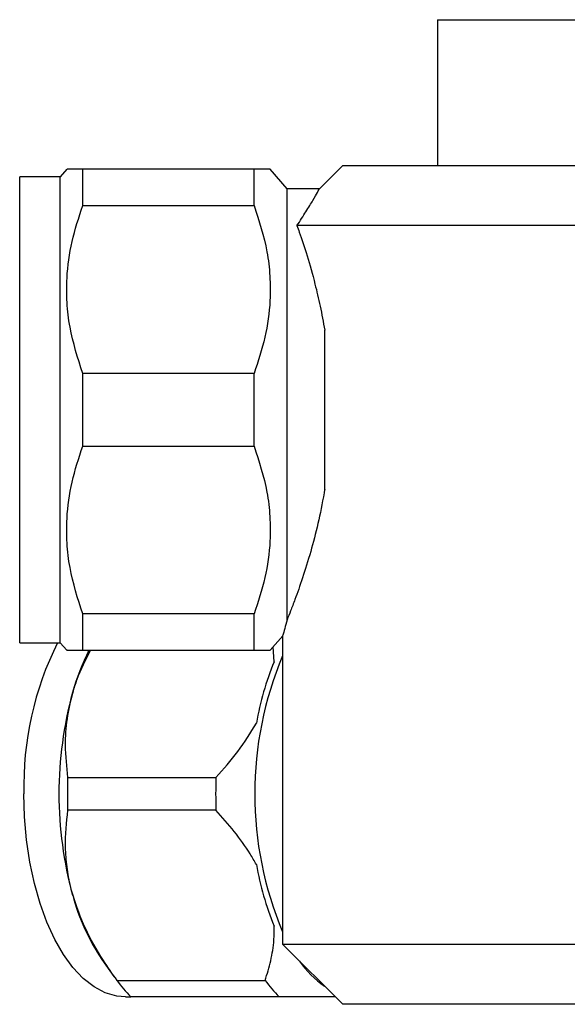
# Model space of a CAD drawing. Units: millimetres. Extents: x 4 to 1445, y 5 to 1445.
# Drawn here: x 674 to 710, y 1010 to 1076 of the extents above; entities that cross this region are included whole.
import ezdxf

# ---------------------------------------------------------------- set-up
doc = ezdxf.new("R2010")
doc.units = ezdxf.units.MM

msp = doc.modelspace()

# ---------------------------------------------------------------- linework, layer by layer
at = {"color": 7, "linetype": 'Continuous', "lineweight": 25}
for p, q in [((701.572, 1075.584), (701.572, 1065.884)), ((701.572, 1075.584), (750.972, 1075.584)), ((695.272, 1065.884), (693.704, 1064.315)), ((695.272, 1065.884), (726.272, 1065.884)), ((676.472, 1065.134), (673.772, 1065.134)), ((673.772, 1034.134), (673.772, 1065.134)), ((676.901, 1065.634), (676.472, 1065.134)), ((676.472, 1034.134), (676.472, 1065.134)), ((677.972, 1063.217), (677.972, 1065.634)), ((689.372, 1065.634), (677.972, 1065.634)), ((689.372, 1063.217), (689.372, 1065.634)), ((691.572, 1064.334), (690.451, 1065.634)), ((693.709, 1064.334), (691.572, 1064.334)), ((691.572, 1035.663), (691.572, 1064.334)), ((677.972, 1063.217), (689.372, 1063.217)), ((760.316, 1061.884), (692.229, 1061.884)), ((694.072, 1044.349), (694.072, 1054.919)), ((689.372, 1052.051), (677.972, 1052.051)), ((677.972, 1047.217), (677.972, 1052.051)), ((689.372, 1047.217), (689.372, 1052.051)), ((677.972, 1047.217), (689.372, 1047.217)), ((677.972, 1033.634), (677.972, 1036.051)), ((689.372, 1036.051), (677.972, 1036.051)), ((689.372, 1033.634), (689.372, 1036.051)), ((690.451, 1033.634), (691.281, 1034.596)), ((691.272, 1034.6), (691.272, 1014.084)), ((673.772, 1034.134), (676.472, 1034.134)), ((676.472, 1034.134), (676.901, 1033.634)), ((677.972, 1033.634), (689.372, 1033.634)), ((690.706, 1032.877), (690.648, 1033.862)), ((676.963, 1025.171), (686.836, 1025.171)), ((686.836, 1022.996), (676.963, 1022.996)), ((691.272, 1014.084), (695.272, 1010.084)), ((691.272, 1014.084), (716.456, 1014.084)), ((679.247, 1013.061), (680.038, 1011.943)), ((680.232, 1011.671), (690.105, 1011.671)), ((680.806, 1010.584), (681.174, 1010.584)), ((691.047, 1010.584), (681.174, 1010.584)), ((757.272, 1010.084), (695.272, 1010.084))]:
    msp.add_line(p, q, dxfattribs=at)
at = {"color": 7, "linetype": 'Continuous', "lineweight": 25, "flags": 128}
msp.add_lwpolyline([(680.806, 1010.584), (680.228, 1010.633), (679.466, 1010.853), (678.72, 1011.244), (678.002, 1011.804), (677.32, 1012.523), (676.684, 1013.393), (676.102, 1014.402), (675.581, 1015.538), (675.128, 1016.785), (674.749, 1018.127), (674.449, 1019.547), (674.231, 1021.026), (674.1, 1022.545), (674.056, 1024.084)], dxfattribs=at)
at = {"color": 7, "linetype": 'Continuous', "lineweight": 25}
for centre, radius, start, end in [((695.06, 1024.671), 21.012, 153.23415, 181.60181), ((692.84, 1026.475), 16.142, 153.671, 164.33216), ((713.074, 1024.084), 23.656, 157.16445, 202.83555), ((709.17, 1025.333), 19.945, 157.77816, 170.01761), ((701.748, 1024.084), 25.365, 164.56651, 195.43349), ((706.909, 1024.084), 29.965, 177.91994, 182.08006), ((716.781, 1024.084), 29.965, 177.91994, 182.08006), ((709.17, 1022.834), 19.945, 189.98239, 202.22184), ((691.01, 1021.006), 14.194, 194.99355, 214.03695), ((697.968, 1016.861), 6.801, 215.01877, 234.98123), ((687.242, 1016.791), 8.68, 216.13941, 225.64738), ((697.115, 1016.791), 8.68, 216.13941, 225.64738)]:
    msp.add_arc(centre, radius, start, end, dxfattribs=at)
for points, knots in [([(677.972, 1065.634), (677.664, 1065.634), (677.187, 1065.634), (676.923, 1065.634), (676.922, 1065.634), (676.922, 1065.634)], [0, 0, 0, 0, 0.524273, 0.809869, 1, 1, 1, 1]), ([(690.434, 1065.634), (690.439, 1065.634), (690.467, 1065.634), (690.319, 1065.634), (689.985, 1065.634), (689.587, 1065.634), (689.372, 1065.634)], [0, 0, 0, 0, 0.0674386, 0.3622257, 0.6570943, 1, 1, 1, 1]), ([(692.229, 1061.884), (692.439, 1062.206), (692.866, 1062.857), (693.321, 1063.621), (693.615, 1064.137), (693.74, 1064.366), (693.713, 1064.317), (693.709, 1064.31)], [0, 0, 0, 0, 0.222545, 0.450144, 0.69818, 0.953659, 1, 1, 1, 1]), ([(677.972, 1052.051), (677.643, 1053.072), (677.143, 1054.621), (676.899, 1056.766), (676.89, 1058.67), (677.187, 1060.848), (677.709, 1062.423), (677.972, 1063.217)], [0, 0, 0, 0, 0.279438, 0.42368, 0.567904, 0.781958, 1, 1, 1, 1]), ([(689.372, 1063.217), (689.702, 1062.202), (690.203, 1060.663), (690.451, 1058.53), (690.464, 1056.626), (690.168, 1054.438), (689.639, 1052.851), (689.372, 1052.051)], [0, 0, 0, 0, 0.277759, 0.421127, 0.564477, 0.780166, 1, 1, 1, 1]), ([(692.229, 1061.884), (692.28, 1061.74), (692.491, 1061.147), (692.902, 1059.911), (693.382, 1058.22), (693.784, 1056.534), (693.976, 1055.46), (694.072, 1054.919)], [0, 0, 0, 0, 0.083694, 0.346856, 0.61693, 0.807101, 1, 1, 1, 1]), ([(677.972, 1036.051), (677.643, 1037.072), (677.143, 1038.621), (676.899, 1040.766), (676.89, 1042.67), (677.187, 1044.848), (677.709, 1046.423), (677.972, 1047.217)], [0, 0, 0, 0, 0.279438, 0.42368, 0.567904, 0.781958, 1, 1, 1, 1]), ([(689.372, 1047.217), (689.702, 1046.202), (690.203, 1044.663), (690.451, 1042.53), (690.464, 1040.626), (690.168, 1038.438), (689.639, 1036.851), (689.372, 1036.051)], [0, 0, 0, 0, 0.277759, 0.421127, 0.564477, 0.780166, 1, 1, 1, 1]), ([(694.072, 1044.349), (694.059, 1044.268), (693.927, 1043.475), (693.629, 1042.032), (693.131, 1040.121), (692.596, 1038.411), (692.141, 1037.129), (691.797, 1036.226), (691.647, 1035.851), (691.572, 1035.663)], [0, 0, 0, 0, 0.01999, 0.194879, 0.369816, 0.559845, 0.749846, 0.87493, 1, 1, 1, 1]), ([(691.572, 1035.663), (691.515, 1035.452), (691.398, 1035.026), (691.292, 1034.654), (691.281, 1034.618), (691.276, 1034.6)], [0, 0, 0, 0, 0.3350023, 0.6780382, 1, 1, 1, 1]), ([(676.922, 1033.634), (676.916, 1033.634), (676.892, 1033.634), (677.056, 1033.634), (677.399, 1033.634), (677.778, 1033.634), (677.972, 1033.634)], [0, 0, 0, 0, 0.095409, 0.392438, 0.689554, 1, 1, 1, 1]), ([(678.48, 1033.634), (678.147, 1032.986), (677.672, 1032.062), (677.385, 1031.117), (677.299, 1030.834)], [0, 0, 0, 0, 0.700323, 1, 1, 1, 1]), ([(689.372, 1033.634), (689.671, 1033.634), (690.139, 1033.634), (690.419, 1033.634), (690.429, 1033.634), (690.434, 1033.634)], [0, 0, 0, 0, 0.5006763, 0.78408, 1, 1, 1, 1]), ([(677.299, 1030.834), (677.156, 1030.247), (676.867, 1029.062), (676.748, 1027.15), (676.886, 1025.882), (676.963, 1025.171)], [0, 0, 0, 0, 0.300868, 0.608014, 1, 1, 1, 1]), ([(686.836, 1025.171), (687.341, 1025.735), (688.364, 1026.875), (689.136, 1028.148), (689.526, 1028.791)], [0, 0, 0, 0, 0.494311, 1, 1, 1, 1]), ([(676.963, 1022.996), (676.876, 1022.186), (676.744, 1020.957), (676.884, 1019.224), (677.075, 1018.148), (677.248, 1017.516), (677.299, 1017.334)], [0, 0, 0, 0, 0.445958, 0.676153, 0.906262, 1, 1, 1, 1]), ([(689.526, 1019.377), (689.391, 1019.614), (688.962, 1020.37), (688.08, 1021.599), (687.253, 1022.528), (686.836, 1022.996)], [0, 0, 0, 0, 0.18544, 0.589379, 1, 1, 1, 1]), ([(677.299, 1017.334), (677.549, 1016.607), (678.058, 1015.13), (679.136, 1013.24), (679.926, 1012.109), (680.232, 1011.671)], [0, 0, 0, 0, 0.372818, 0.757097, 1, 1, 1, 1]), ([(690.105, 1011.671), (690.241, 1012.103), (690.516, 1012.972), (690.708, 1014.193), (690.706, 1014.987), (690.706, 1015.291)], [0, 0, 0, 0, 0.379278, 0.7629, 1, 1, 1, 1]), ([(694.782, 1010.584), (694.701, 1010.584), (694.125, 1010.584), (692.917, 1010.584), (691.675, 1010.584), (691.047, 1010.584)], [0, 0, 0, 0, 0.0752326, 0.5322439, 1, 1, 1, 1])]:
    msp.add_open_spline(points, degree=3, knots=knots, dxfattribs=at)

doc.saveas('drawing.dxf')
